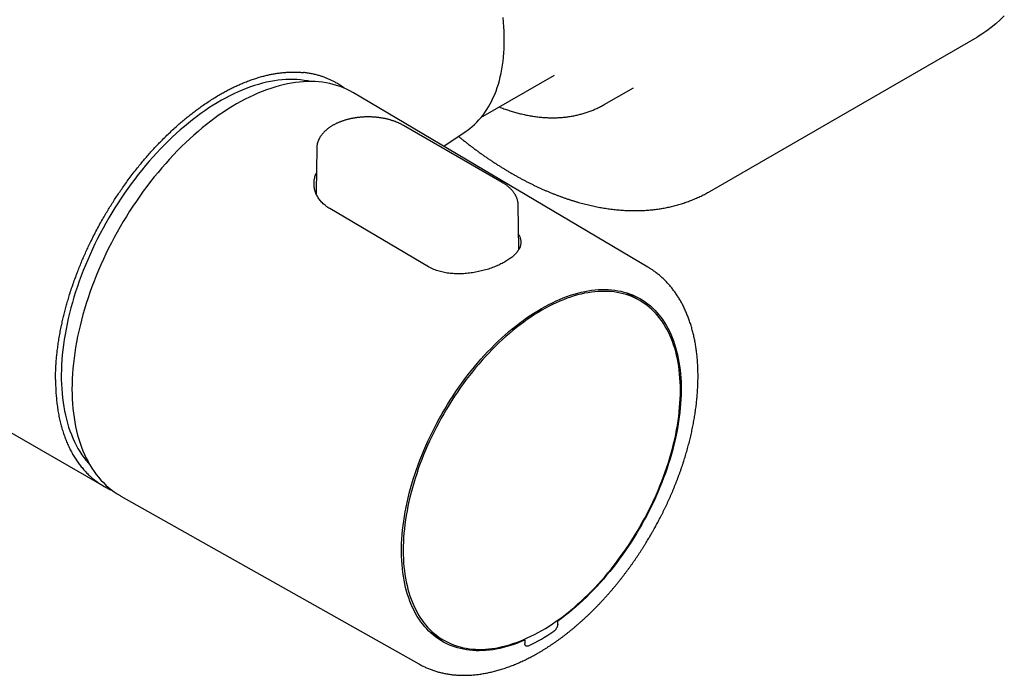
# Model space of a CAD drawing. Units: millimetres. Extents: x 8 to 791, y 12 to 363.
# Drawn here: x 699 to 784, y 48 to 105 of the extents above; entities that cross this region are included whole.
import ezdxf

# ---------------------------------------------------------------- set-up
doc = ezdxf.new("R2010")
doc.units = ezdxf.units.MM

msp = doc.modelspace()

# ---------------------------------------------------------------- linework, layer by layer
at = {"color": 7, "linetype": 'Continuous', "lineweight": 30}
for p, q in [((563.739, 146.983), (706.574, 64.525)), ((758.667, 89.846), (781.648, 103.113)), ((739.004, 96.19), (745.313, 99.832)), ((753.358, 83.341), (728.048, 98.315)), ((749.597, 97.311), (752.107, 98.76)), ((740.829, 90.617), (732.343, 95.515)), ((735.801, 93.728), (737.723, 95.026)), ((724.882, 93.547), (724.843, 89.817)), ((734.499, 83.38), (726.013, 88.366)), ((742.246, 84.912), (742.206, 88.648)), ((742.244, 84.838), (742.245, 84.912)), ((751.55, 81.111), (751.488, 81.146)), ((752.655, 80.473), (751.55, 81.111)), ((751.78, 80.978), (751.813, 81.037)), ((708.051, 63.674), (733.675, 49.244)), ((745.607, 52.934), (745.55, 52.967)), ((745.6, 52.65), (745.607, 52.934)), ((734.701, 51.925), (735.807, 51.287)), ((734.93, 51.793), (734.896, 51.735)), ((742.694, 51.351), (742.778, 51.301)), ((742.778, 51.301), (742.771, 51.017))]:
    msp.add_line(p, q, dxfattribs=at)
at = {"color": 7, "linetype": 'Continuous', "lineweight": 30, "flags": 128}
for points in [[(737.723, 95.026), (737.821, 95.093), (738.035, 95.252), (738.243, 95.42), (738.444, 95.599), (738.638, 95.787), (738.826, 95.986), (739.007, 96.193), (739.18, 96.411), (739.346, 96.637), (739.505, 96.873), (739.656, 97.118), (739.8, 97.371), (739.936, 97.634), (740.064, 97.905), (740.185, 98.184), (740.297, 98.471), (740.402, 98.766), (740.498, 99.069), (740.586, 99.379), (740.666, 99.697), (740.738, 100.021), (740.802, 100.353), (740.857, 100.691), (740.903, 101.035), (740.941, 101.386), (740.971, 101.743), (740.992, 102.105), (741.005, 102.472), (741.009, 102.845), (741.005, 103.223), (740.992, 103.605), (740.971, 103.992), (740.941, 104.383), (740.903, 104.778)], [(783.991, 104.928), (783.631, 104.579), (783.259, 104.249), (782.874, 103.937), (782.477, 103.643), (782.069, 103.369), (781.649, 103.114), (781.648, 103.113)], [(724.343, 99.288), (724.106, 99.336), (723.805, 99.386), (723.5, 99.423), (723.19, 99.449), (722.875, 99.463), (722.556, 99.464), (722.233, 99.454), (721.906, 99.431), (721.575, 99.396), (721.241, 99.35), (720.904, 99.291), (720.564, 99.22), (720.221, 99.138), (719.875, 99.043), (719.527, 98.937), (719.178, 98.819), (718.826, 98.69), (718.473, 98.549), (718.118, 98.396), (717.763, 98.232), (717.407, 98.057), (717.05, 97.871), (716.693, 97.674), (716.335, 97.466), (715.978, 97.247), (715.622, 97.018), (715.266, 96.778), (714.91, 96.528), (714.556, 96.268), (714.204, 95.998), (713.853, 95.718), (713.504, 95.429), (713.157, 95.131), (712.812, 94.823), (712.47, 94.507), (712.13, 94.182), (711.794, 93.848), (711.461, 93.507), (711.132, 93.157), (710.806, 92.799), (710.484, 92.434), (710.167, 92.062), (709.853, 91.683), (709.545, 91.297), (709.241, 90.904), (708.942, 90.506), (708.649, 90.101), (708.36, 89.691), (708.078, 89.275), (707.801, 88.854), (707.531, 88.429), (707.266, 87.999), (707.008, 87.565), (706.757, 87.126), (706.512, 86.685), (706.274, 86.239), (706.043, 85.791), (705.819, 85.34), (705.603, 84.887), (705.394, 84.432), (705.193, 83.975), (705, 83.516), (704.815, 83.056), (704.637, 82.596), (704.468, 82.135), (704.308, 81.674), (704.155, 81.213), (704.011, 80.752), (703.876, 80.292), (703.749, 79.833), (703.632, 79.376), (703.523, 78.92), (703.423, 78.466), (703.332, 78.014), (703.25, 77.566), (703.177, 77.12), (703.114, 76.677), (703.059, 76.238), (703.014, 75.803), (702.978, 75.371), (702.952, 74.945), (702.935, 74.523), (702.927, 74.106), (702.928, 73.694), (702.939, 73.288), (702.96, 72.888), (702.989, 72.494), (703.028, 72.106), (703.076, 71.725), (703.134, 71.351), (703.2, 70.984), (703.276, 70.625), (703.361, 70.273), (703.455, 69.929), (703.558, 69.594), (703.67, 69.266), (703.791, 68.948), (703.92, 68.638), (704.058, 68.337), (704.205, 68.046), (704.36, 67.764), (704.524, 67.492), (704.696, 67.229), (704.876, 66.977), (705.064, 66.734), (705.26, 66.502), (705.355, 66.396)], [(728.048, 98.315), (727.988, 98.35), (727.723, 98.496), (727.451, 98.629), (727.172, 98.75), (726.888, 98.859), (726.597, 98.956), (726.3, 99.041), (725.998, 99.113), (725.69, 99.173), (725.377, 99.22), (725.059, 99.255), (724.736, 99.277), (724.408, 99.287), (724.076, 99.285), (723.74, 99.269), (723.4, 99.242), (723.056, 99.202), (722.709, 99.149), (722.358, 99.084), (722.004, 99.007), (721.648, 98.917), (721.289, 98.815), (720.928, 98.701), (720.565, 98.575), (720.2, 98.437), (719.834, 98.287), (719.466, 98.125), (719.097, 97.951), (718.728, 97.766), (718.358, 97.569), (717.988, 97.361), (717.618, 97.141), (717.248, 96.911), (716.878, 96.67), (716.51, 96.418), (716.142, 96.155), (715.775, 95.882), (715.411, 95.599), (715.047, 95.306), (714.686, 95.004), (714.328, 94.691), (713.971, 94.369), (713.618, 94.039), (713.267, 93.699), (712.92, 93.35), (712.576, 92.993), (712.236, 92.628), (711.899, 92.255), (711.567, 91.874), (711.24, 91.486), (710.917, 91.091), (710.599, 90.688), (710.285, 90.28), (709.978, 89.864), (709.675, 89.443), (709.379, 89.016), (709.088, 88.583), (708.803, 88.146), (708.525, 87.703), (708.253, 87.256), (707.988, 86.805), (707.729, 86.349), (707.478, 85.89), (707.234, 85.428), (706.997, 84.963), (706.768, 84.494), (706.547, 84.024), (706.333, 83.552), (706.127, 83.077), (705.93, 82.602), (705.74, 82.125), (705.559, 81.648), (705.387, 81.17), (705.223, 80.692), (705.068, 80.214), (704.922, 79.737), (704.785, 79.26), (704.657, 78.785), (704.538, 78.312), (704.428, 77.84), (704.328, 77.371), (704.236, 76.904), (704.155, 76.44), (704.082, 75.979), (704.02, 75.521), (703.967, 75.067), (703.923, 74.618), (703.889, 74.172), (703.865, 73.732), (703.85, 73.296), (703.846, 72.866), (703.85, 72.441), (703.865, 72.022), (703.889, 71.61), (703.923, 71.203), (703.967, 70.804), (704.02, 70.412), (704.082, 70.026), (704.155, 69.649), (704.236, 69.279), (704.328, 68.917), (704.428, 68.564), (704.538, 68.219), (704.657, 67.883), (704.785, 67.556), (704.922, 67.238), (705.068, 66.929), (705.223, 66.63), (705.387, 66.342), (705.559, 66.063), (705.74, 65.794), (705.93, 65.536), (706.127, 65.288), (706.333, 65.052), (706.547, 64.826), (706.768, 64.611), (706.997, 64.408), (707.234, 64.216), (707.478, 64.035), (707.729, 63.866), (707.988, 63.709), (708.051, 63.674)], [(742.778, 51.301), (742.465, 51.168), (742.153, 51.045), (741.842, 50.932), (741.533, 50.83), (741.226, 50.738), (740.92, 50.656), (740.618, 50.585), (740.317, 50.525), (740.019, 50.475), (739.724, 50.436), (739.432, 50.408), (739.144, 50.39), (738.859, 50.383), (738.577, 50.387), (738.3, 50.401), (738.027, 50.427), (737.757, 50.463), (737.493, 50.509), (737.233, 50.566), (736.977, 50.634), (736.727, 50.713), (736.482, 50.802), (736.242, 50.901), (736.008, 51.011), (735.779, 51.131), (735.556, 51.261), (735.34, 51.401), (735.129, 51.552), (734.924, 51.712), (734.726, 51.882), (734.535, 52.062), (734.35, 52.251), (734.172, 52.45), (734.001, 52.658), (733.837, 52.875), (733.68, 53.101), (733.53, 53.336), (733.388, 53.58), (733.253, 53.833), (733.126, 54.093), (733.007, 54.362), (732.895, 54.639), (732.791, 54.923), (732.694, 55.215), (732.606, 55.515), (732.526, 55.822), (732.454, 56.135), (732.39, 56.456), (732.334, 56.783), (732.286, 57.116), (732.247, 57.455), (732.216, 57.801), (732.193, 58.151), (732.178, 58.508), (732.172, 58.869), (732.174, 59.235), (732.184, 59.606), (732.203, 59.981), (732.23, 60.36), (732.265, 60.743), (732.308, 61.13), (732.36, 61.519), (732.42, 61.912), (732.488, 62.308), (732.564, 62.706), (732.648, 63.106), (732.74, 63.509), (732.84, 63.913), (732.948, 64.318), (733.064, 64.724), (733.187, 65.132), (733.318, 65.539), (733.456, 65.947), (733.602, 66.355), (733.755, 66.763), (733.916, 67.17), (734.083, 67.576), (734.258, 67.981), (734.439, 68.385), (734.627, 68.787), (734.822, 69.187), (735.023, 69.584), (735.23, 69.979), (735.444, 70.372), (735.664, 70.761), (735.889, 71.147), (736.121, 71.529), (736.358, 71.907), (736.6, 72.281), (736.848, 72.651), (737.101, 73.016), (737.358, 73.376), (737.621, 73.731), (737.887, 74.081), (738.159, 74.425), (738.434, 74.763), (738.713, 75.095), (738.997, 75.42), (739.283, 75.739), (739.574, 76.051), (739.867, 76.356), (740.163, 76.654), (740.462, 76.945), (740.764, 77.228), (741.068, 77.503), (741.374, 77.77), (741.683, 78.029), (741.993, 78.279), (742.304, 78.521), (742.617, 78.754), (742.931, 78.978), (743.245, 79.193), (743.561, 79.399), (743.877, 79.596), (744.193, 79.783), (744.509, 79.961), (744.824, 80.129), (745.14, 80.287), (745.454, 80.435), (745.768, 80.573), (746.081, 80.701), (746.392, 80.819), (746.702, 80.926), (747.011, 81.023), (747.317, 81.11), (747.621, 81.186), (747.923, 81.252), (748.222, 81.306), (748.518, 81.351), (748.811, 81.384), (749.102, 81.407), (749.388, 81.419), (749.672, 81.421), (749.951, 81.411), (750.226, 81.391), (750.498, 81.361), (750.765, 81.319), (751.027, 81.267), (751.285, 81.204), (751.537, 81.131), (751.785, 81.047), (752.027, 80.953), (752.264, 80.848), (752.496, 80.733), (752.721, 80.608), (752.941, 80.472), (753.155, 80.327), (753.362, 80.171), (753.563, 80.006), (753.758, 79.831), (753.946, 79.646), (754.128, 79.452), (754.302, 79.249), (754.47, 79.036), (754.63, 78.814), (754.783, 78.583), (754.929, 78.343), (755.067, 78.095), (755.198, 77.839), (755.322, 77.574), (755.437, 77.301), (755.545, 77.02), (755.645, 76.731), (755.737, 76.435), (755.821, 76.132), (755.897, 75.822), (755.965, 75.505), (756.025, 75.181), (756.077, 74.851), (756.12, 74.514), (756.155, 74.172), (756.182, 73.824), (756.201, 73.47), (756.211, 73.111), (756.213, 72.747), (756.207, 72.379), (756.192, 72.006), (756.169, 71.629), (756.138, 71.248), (756.099, 70.863), (756.051, 70.474), (755.995, 70.083), (755.931, 69.689), (755.859, 69.292), (755.779, 68.892), (755.691, 68.491), (755.594, 68.088), (755.49, 67.683), (755.379, 67.277), (755.259, 66.87), (755.132, 66.463), (754.997, 66.055), (754.855, 65.647), (754.705, 65.239), (754.548, 64.832), (754.384, 64.425), (754.213, 64.019), (754.035, 63.615), (753.85, 63.212), (753.659, 62.811), (753.461, 62.413), (753.256, 62.016), (753.045, 61.623), (752.829, 61.232), (752.606, 60.844), (752.377, 60.46), (752.143, 60.08), (751.903, 59.704), (751.658, 59.332), (751.408, 58.965), (751.152, 58.602), (750.892, 58.245), (750.628, 57.892), (750.358, 57.546), (750.085, 57.205), (749.808, 56.87), (749.526, 56.541), (749.241, 56.219), (748.953, 55.904), (748.661, 55.595), (748.366, 55.294), (748.068, 54.999), (747.768, 54.713), (747.465, 54.434), (747.159, 54.163), (746.852, 53.9), (746.543, 53.646), (746.232, 53.4), (745.92, 53.162), (745.607, 52.934)], [(739.671, 75.959), (739.385, 75.652), (739.101, 75.337), (738.822, 75.016), (738.546, 74.689), (738.274, 74.356), (738.005, 74.017), (737.742, 73.673), (737.482, 73.323), (737.228, 72.968), (736.978, 72.608), (736.733, 72.244), (736.493, 71.875), (736.258, 71.502), (736.029, 71.126), (735.806, 70.745), (735.588, 70.362), (735.376, 69.975), (735.171, 69.585), (734.971, 69.193), (734.778, 68.799), (734.592, 68.403), (734.412, 68.005), (734.238, 67.605), (734.072, 67.204), (733.912, 66.803), (733.76, 66.4), (733.615, 65.998), (733.477, 65.595), (733.346, 65.193), (733.223, 64.791), (733.108, 64.389), (733, 63.989), (732.899, 63.59), (732.807, 63.193), (732.722, 62.797), (732.645, 62.404), (732.576, 62.013), (732.516, 61.624), (732.463, 61.239), (732.418, 60.857), (732.381, 60.478), (732.353, 60.103), (732.332, 59.731), (732.32, 59.364), (732.316, 59.002), (732.32, 58.644), (732.332, 58.291), (732.353, 57.944), (732.381, 57.601), (732.418, 57.265), (732.463, 56.934), (732.516, 56.61), (732.576, 56.292), (732.645, 55.98), (732.722, 55.675), (732.807, 55.377), (732.899, 55.087), (733, 54.804), (733.108, 54.528), (733.223, 54.26), (733.346, 54), (733.477, 53.749), (733.615, 53.505), (733.76, 53.27), (733.912, 53.044), (734.072, 52.826), (734.238, 52.618), (734.412, 52.418), (734.592, 52.228), (734.778, 52.047), (734.971, 51.876), (735.171, 51.714), (735.376, 51.562), (735.588, 51.42), (735.806, 51.288), (736.029, 51.165), (736.258, 51.053), (736.493, 50.951), (736.733, 50.859), (736.978, 50.777), (737.228, 50.706), (737.482, 50.645), (737.742, 50.595), (738.005, 50.555), (738.274, 50.526), (738.546, 50.507), (738.822, 50.498), (739.101, 50.5), (739.385, 50.513), (739.671, 50.536), (739.961, 50.57), (740.254, 50.615), (740.549, 50.669), (740.847, 50.734), (741.147, 50.81), (741.449, 50.896), (741.754, 50.992), (742.06, 51.098), (742.367, 51.215), (742.676, 51.341), (742.985, 51.478), (743.296, 51.624), (743.607, 51.78), (743.919, 51.946), (744.231, 52.121), (744.543, 52.306), (744.854, 52.5), (745.166, 52.703), (745.476, 52.916), (745.786, 53.137), (746.095, 53.367), (746.402, 53.605), (746.708, 53.852), (747.012, 54.107), (747.315, 54.37), (747.615, 54.641), (747.913, 54.92), (748.208, 55.207), (748.501, 55.5), (748.79, 55.801), (749.077, 56.108), (749.36, 56.423), (749.64, 56.744), (749.916, 57.071), (750.188, 57.404), (750.456, 57.743), (750.72, 58.087), (750.979, 58.437), (751.234, 58.792), (751.484, 59.152), (751.729, 59.516), (751.969, 59.885), (752.203, 60.258), (752.432, 60.634), (752.656, 61.015), (752.874, 61.398), (753.085, 61.785), (753.291, 62.175), (753.49, 62.567), (753.683, 62.961), (753.87, 63.357), (754.05, 63.756), (754.223, 64.155), (754.39, 64.556), (754.549, 64.957), (754.702, 65.36), (754.847, 65.762), (754.985, 66.165), (755.116, 66.567), (755.239, 66.969), (755.354, 67.371), (755.462, 67.771), (755.562, 68.17), (755.655, 68.567), (755.74, 68.963), (755.816, 69.356), (755.885, 69.747), (755.946, 70.136), (755.999, 70.521), (756.044, 70.904), (756.08, 71.282), (756.109, 71.658), (756.129, 72.029), (756.142, 72.396), (756.146, 72.758), (756.142, 73.116), (756.129, 73.469), (756.109, 73.817), (756.08, 74.159), (756.044, 74.495), (755.999, 74.826), (755.946, 75.15), (755.885, 75.469), (755.816, 75.78), (755.74, 76.085), (755.655, 76.383), (755.562, 76.673), (755.462, 76.957), (755.354, 77.232), (755.239, 77.5), (755.116, 77.76), (754.985, 78.012), (754.847, 78.255), (754.702, 78.49), (754.549, 78.716), (754.39, 78.934), (754.223, 79.142), (754.05, 79.342), (753.87, 79.532), (753.683, 79.713), (753.49, 79.884), (753.291, 80.046), (753.085, 80.198), (752.874, 80.34), (752.656, 80.473), (752.432, 80.595), (752.203, 80.707), (751.969, 80.809), (751.729, 80.901), (751.484, 80.983), (751.234, 81.054), (750.979, 81.115), (750.72, 81.165), (750.456, 81.205), (750.188, 81.235), (749.916, 81.253), (749.64, 81.262), (749.36, 81.26), (749.077, 81.247), (748.79, 81.224), (748.501, 81.19), (748.208, 81.146), (747.913, 81.091), (747.615, 81.026), (747.315, 80.95), (747.012, 80.864), (746.708, 80.768), (746.402, 80.662), (746.095, 80.545), (745.786, 80.419), (745.476, 80.282), (745.166, 80.136), (744.854, 79.98), (744.543, 79.814), (744.231, 79.639), (743.919, 79.454), (743.607, 79.26), (743.296, 79.057), (742.985, 78.844), (742.676, 78.623), (742.367, 78.393), (742.06, 78.155), (741.754, 77.908), (741.449, 77.653), (741.147, 77.39), (740.847, 77.119), (740.549, 76.84), (740.254, 76.554), (739.961, 76.26), (739.671, 75.959)], [(734.64, 51.961), (734.7, 51.926), (734.701, 51.925)]]:
    msp.add_lwpolyline(points, dxfattribs=at)
at = {"color": 7, "linetype": 'Continuous', "lineweight": 30}
msp.add_arc((735.852, 65.852), 16.698, 295.66939, 304.32523, dxfattribs=at)
for points, knots in [([(702.431, 73.682), (702.432, 73.816), (702.434, 74.084), (702.447, 74.492), (702.468, 74.905), (702.498, 75.321), (702.536, 75.741), (702.586, 76.191), (702.648, 76.669), (702.726, 77.178), (702.815, 77.69), (702.91, 78.18), (703.01, 78.646), (703.113, 79.088), (703.223, 79.532), (703.342, 79.977), (703.468, 80.423), (703.611, 80.896), (703.771, 81.397), (703.95, 81.925), (704.14, 82.453), (704.33, 82.954), (704.518, 83.427), (704.703, 83.873), (704.895, 84.318), (705.094, 84.761), (705.301, 85.202), (705.526, 85.668), (705.773, 86.157), (706.041, 86.668), (706.319, 87.175), (706.59, 87.652), (706.854, 88.1), (707.109, 88.519), (707.37, 88.934), (707.636, 89.345), (707.908, 89.751), (708.201, 90.176), (708.517, 90.619), (708.856, 91.079), (709.202, 91.53), (709.537, 91.952), (709.858, 92.343), (710.165, 92.707), (710.477, 93.064), (710.791, 93.414), (711.11, 93.757), (711.451, 94.113), (711.814, 94.48), (712.202, 94.856), (712.592, 95.221), (712.966, 95.557), (713.323, 95.865), (713.662, 96.148), (714.002, 96.422), (714.344, 96.688), (714.688, 96.944), (715.053, 97.206), (715.439, 97.472), (715.847, 97.738), (716.256, 97.992), (716.644, 98.22), (717.012, 98.424), (717.358, 98.607), (717.705, 98.779), (718.05, 98.942), (718.395, 99.094), (718.759, 99.244), (719.142, 99.39), (719.543, 99.529), (719.941, 99.654), (720.317, 99.758), (720.67, 99.844), (721.001, 99.914), (721.329, 99.973), (721.655, 100.022), (721.977, 100.059), (722.315, 100.087), (722.668, 100.104), (723.034, 100.105), (723.396, 100.093), (723.632, 100.072), (723.75, 100.061)], [0, 0, 0, 0, 0.011667, 0.023333, 0.035, 0.046667, 0.058334, 0.07, 0.08375, 0.0975, 0.11125, 0.125, 0.136667, 0.148333, 0.16, 0.171667, 0.183334, 0.195, 0.20875, 0.2225, 0.23625, 0.25, 0.261667, 0.273333, 0.285, 0.296667, 0.308334, 0.32, 0.33375, 0.3475, 0.36125, 0.375, 0.386667, 0.398333, 0.41, 0.421667, 0.433334, 0.445, 0.45875, 0.4725, 0.48625, 0.5, 0.511667, 0.523333, 0.535, 0.546667, 0.558334, 0.57, 0.58375, 0.5975, 0.61125, 0.625, 0.636667, 0.648333, 0.66, 0.671667, 0.683334, 0.695, 0.70875, 0.7225, 0.73625, 0.75, 0.761667, 0.773333, 0.785, 0.796667, 0.808334, 0.82, 0.83375, 0.8475, 0.86125, 0.875, 0.886667, 0.898333, 0.91, 0.921667, 0.933334, 0.945, 0.95875, 0.9725, 0.98625, 1, 1, 1, 1]), ([(727.26, 98.712), (727.242, 98.726), (727.166, 98.784), (727.028, 98.881), (726.846, 99.003), (726.642, 99.129), (726.414, 99.259), (726.163, 99.388), (725.906, 99.507), (725.645, 99.615), (725.377, 99.712), (725.089, 99.804), (724.778, 99.888), (724.442, 99.961), (724.1, 100.021), (723.867, 100.048), (723.75, 100.061)], [0, 0, 0, 0, 0.017998, 0.076244, 0.134588, 0.193052, 0.268622, 0.344008, 0.419256, 0.494411, 0.569517, 0.64462, 0.733192, 0.821896, 0.910808, 1, 1, 1, 1]), ([(740.582, 97.101), (740.61, 97.09), (740.707, 97.052), (740.872, 96.991), (741.076, 96.917), (741.281, 96.847), (741.485, 96.781), (741.689, 96.717), (741.893, 96.657), (742.096, 96.601), (742.298, 96.548), (742.501, 96.498), (742.702, 96.452), (742.903, 96.41), (743.104, 96.37), (743.304, 96.335), (743.503, 96.303), (743.702, 96.274), (743.899, 96.249), (744.096, 96.228), (744.292, 96.21), (744.487, 96.195), (744.681, 96.184), (744.875, 96.177), (745.067, 96.173), (745.258, 96.173), (745.448, 96.177), (745.637, 96.184), (745.824, 96.194), (746.011, 96.208), (746.196, 96.226), (746.38, 96.247), (746.563, 96.271), (746.744, 96.3), (746.924, 96.331), (747.103, 96.366), (747.28, 96.405), (747.455, 96.447), (747.629, 96.493), (747.802, 96.542), (747.973, 96.595), (748.143, 96.651), (748.31, 96.71), (748.477, 96.773), (748.641, 96.839), (748.804, 96.909), (748.966, 96.982), (749.125, 97.059), (749.283, 97.138), (749.439, 97.222), (749.543, 97.28), (749.595, 97.31), (749.596, 97.311)], [0, 0, 0, 0, 0.008741, 0.029854, 0.050962, 0.072064, 0.093157, 0.114242, 0.135316, 0.156378, 0.177427, 0.198461, 0.219479, 0.24048, 0.261462, 0.282423, 0.303363, 0.32428, 0.345172, 0.366039, 0.386879, 0.40769, 0.428473, 0.449226, 0.469948, 0.490639, 0.511299, 0.531926, 0.552521, 0.573083, 0.593614, 0.614113, 0.634581, 0.655019, 0.675427, 0.695808, 0.716161, 0.73649, 0.756795, 0.777079, 0.797343, 0.817591, 0.837824, 0.858045, 0.878257, 0.898462, 0.918665, 0.938866, 0.959071, 0.979282, 0.999501, 1, 1, 1, 1]), ([(729.301, 96.249), (729.257, 96.248), (729.194, 96.248), (729.101, 96.246), (729.022, 96.243), (728.928, 96.239), (728.829, 96.234), (728.726, 96.226), (728.619, 96.217), (728.51, 96.206), (728.4, 96.193), (728.289, 96.178), (728.176, 96.161), (728.064, 96.143), (727.951, 96.122), (727.839, 96.099), (727.727, 96.075), (727.616, 96.048), (727.505, 96.019), (727.395, 95.989), (727.286, 95.956), (727.179, 95.922), (727.072, 95.886), (726.967, 95.847), (726.864, 95.807), (726.762, 95.765), (726.662, 95.721), (726.563, 95.676), (726.467, 95.628), (726.373, 95.579), (726.28, 95.528), (726.19, 95.475), (726.103, 95.421), (726.017, 95.364), (725.934, 95.307), (725.854, 95.247), (725.777, 95.186), (725.702, 95.124), (725.63, 95.06), (725.56, 94.994), (725.494, 94.927), (725.431, 94.859), (725.371, 94.79), (725.314, 94.719), (725.261, 94.647), (725.211, 94.574), (725.164, 94.5), (725.12, 94.425), (725.081, 94.349), (725.044, 94.272), (725.012, 94.195), (724.983, 94.117), (724.957, 94.038), (724.935, 93.958), (724.917, 93.878), (724.903, 93.798), (724.892, 93.717), (724.885, 93.636), (724.882, 93.579), (724.883, 93.55), (724.883, 93.547)], [0, 0, 0, 0, 0.019872, 0.027864, 0.04114, 0.05492, 0.069698, 0.085122, 0.101049, 0.117364, 0.133989, 0.150862, 0.16794, 0.185188, 0.20258, 0.220094, 0.237714, 0.255426, 0.27322, 0.291085, 0.309015, 0.327003, 0.345043, 0.363132, 0.381264, 0.399437, 0.417646, 0.43589, 0.454165, 0.472468, 0.490797, 0.509148, 0.527519, 0.545907, 0.564305, 0.582711, 0.60112, 0.619527, 0.637927, 0.656313, 0.67468, 0.693021, 0.711331, 0.729603, 0.747832, 0.766012, 0.784141, 0.802214, 0.820231, 0.838192, 0.8561, 0.873959, 0.891774, 0.909553, 0.927308, 0.945048, 0.962786, 0.980538, 0.998317, 1, 1, 1, 1]), ([(732.343, 95.515), (732.325, 95.526), (732.276, 95.554), (732.194, 95.598), (732.099, 95.647), (732.002, 95.694), (731.902, 95.739), (731.801, 95.782), (731.698, 95.824), (731.593, 95.863), (731.486, 95.901), (731.378, 95.937), (731.268, 95.971), (731.157, 96.003), (731.045, 96.033), (730.931, 96.062), (730.816, 96.088), (730.701, 96.112), (730.584, 96.135), (730.467, 96.155), (730.349, 96.173), (730.23, 96.19), (730.112, 96.204), (729.993, 96.216), (729.876, 96.226), (729.76, 96.234), (729.651, 96.24), (729.556, 96.244), (729.471, 96.247), (729.39, 96.248), (729.332, 96.248), (729.301, 96.249)], [0, 0, 0, 0, 0.0228809, 0.0599099, 0.0969207, 0.1339097, 0.1708738, 0.2078107, 0.2447183, 0.2815951, 0.3184398, 0.3552509, 0.3920274, 0.4287677, 0.46547, 0.502132, 0.5387502, 0.5753201, 0.6118347, 0.6482838, 0.6846518, 0.7209141, 0.7570302, 0.7929285, 0.8284717, 0.8633605, 0.8968004, 0.926998, 0.9485494, 0.9724962, 1, 1, 1, 1]), ([(737.062, 94.58), (737.072, 94.572), (737.162, 94.498), (737.332, 94.361), (737.575, 94.169), (737.818, 93.979), (738.061, 93.792), (738.305, 93.608), (738.55, 93.426), (738.795, 93.247), (739.041, 93.071), (739.287, 92.898), (739.534, 92.727), (739.781, 92.559), (740.029, 92.394), (740.277, 92.232), (740.525, 92.073), (740.774, 91.917), (741.023, 91.764), (741.272, 91.613), (741.521, 91.466), (741.771, 91.322), (742.021, 91.18), (742.27, 91.042), (742.521, 90.907), (742.771, 90.774), (743.021, 90.645), (743.271, 90.519), (743.522, 90.397), (743.772, 90.277), (744.022, 90.16), (744.272, 90.047), (744.523, 89.937), (744.772, 89.83), (745.022, 89.726), (745.272, 89.626), (745.521, 89.529), (745.77, 89.435), (746.019, 89.345), (746.268, 89.258), (746.516, 89.174), (746.764, 89.093), (747.012, 89.016), (747.259, 88.942), (747.505, 88.872), (747.751, 88.805), (747.997, 88.742), (748.242, 88.682), (748.486, 88.625), (748.73, 88.572), (748.973, 88.522), (749.216, 88.476), (749.458, 88.433), (749.699, 88.394), (749.939, 88.358), (750.179, 88.325), (750.417, 88.297), (750.655, 88.271), (750.892, 88.25), (751.128, 88.231), (751.363, 88.217), (751.597, 88.205), (751.83, 88.198), (752.062, 88.193), (752.292, 88.193), (752.522, 88.196), (752.751, 88.202), (752.978, 88.212), (753.204, 88.225), (753.429, 88.242), (753.653, 88.263), (753.875, 88.287), (754.096, 88.314), (754.316, 88.345), (754.535, 88.38), (754.752, 88.418), (754.967, 88.459), (755.181, 88.504), (755.394, 88.553), (755.605, 88.604), (755.815, 88.66), (756.023, 88.719), (756.229, 88.781), (756.434, 88.847), (756.638, 88.916), (756.84, 88.988), (757.04, 89.064), (757.238, 89.144), (757.435, 89.227), (757.63, 89.313), (757.823, 89.403), (758.015, 89.496), (758.205, 89.592), (758.393, 89.692), (758.547, 89.777), (758.638, 89.83), (758.667, 89.847)], [0, 0, 0, 0, 0.001286, 0.012126, 0.02297, 0.033818, 0.04467, 0.055525, 0.066384, 0.077246, 0.088111, 0.09898, 0.109851, 0.120726, 0.131603, 0.142483, 0.153365, 0.16425, 0.175138, 0.186028, 0.19692, 0.207814, 0.218709, 0.229607, 0.240506, 0.251407, 0.262309, 0.273213, 0.284117, 0.295022, 0.305928, 0.316834, 0.327741, 0.338647, 0.349554, 0.36046, 0.371365, 0.38227, 0.393173, 0.404075, 0.414976, 0.425875, 0.436771, 0.447665, 0.458556, 0.469444, 0.480329, 0.49121, 0.502086, 0.512959, 0.523826, 0.534689, 0.545546, 0.556397, 0.567243, 0.578081, 0.588914, 0.599739, 0.610556, 0.621366, 0.632169, 0.642963, 0.653748, 0.664525, 0.675294, 0.686053, 0.696804, 0.707545, 0.718277, 0.729, 0.739713, 0.750418, 0.761114, 0.7718, 0.782478, 0.793148, 0.803809, 0.814463, 0.825109, 0.835748, 0.846381, 0.857007, 0.867628, 0.878244, 0.888855, 0.899463, 0.910069, 0.920671, 0.931273, 0.941873, 0.952474, 0.963076, 0.97368, 0.984286, 0.994896, 1, 1, 1, 1]), ([(726.013, 88.366), (725.955, 88.402), (725.837, 88.475), (725.673, 88.593), (725.518, 88.719), (725.373, 88.855), (725.239, 88.998), (725.12, 89.147), (725.014, 89.299), (724.922, 89.455), (724.843, 89.617), (724.776, 89.784), (724.723, 89.955), (724.684, 90.128), (724.66, 90.302), (724.65, 90.477), (724.653, 90.653), (724.672, 90.829), (724.706, 91.007), (724.755, 91.18), (724.806, 91.325), (724.846, 91.409), (724.86, 91.438)], [0, 0, 0, 0, 0.05012, 0.10028, 0.1504, 0.202003, 0.253648, 0.305251, 0.355361, 0.40551, 0.455621, 0.507137, 0.558694, 0.61021, 0.661226, 0.712279, 0.763294, 0.815757, 0.868262, 0.920725, 0.972266, 1, 1, 1, 1]), ([(742.205, 88.648), (742.205, 88.66), (742.205, 88.7), (742.201, 88.767), (742.193, 88.849), (742.181, 88.931), (742.164, 89.013), (742.144, 89.095), (742.12, 89.176), (742.091, 89.258), (742.059, 89.339), (742.022, 89.42), (741.982, 89.501), (741.937, 89.581), (741.888, 89.66), (741.835, 89.739), (741.777, 89.816), (741.716, 89.893), (741.65, 89.969), (741.581, 90.043), (741.507, 90.116), (741.432, 90.185), (741.357, 90.251), (741.281, 90.312), (741.203, 90.372), (741.122, 90.431), (741.038, 90.488), (740.952, 90.543), (740.882, 90.586), (740.84, 90.61), (740.828, 90.617)], [0, 0, 0, 0, 0.015896, 0.051303, 0.086851, 0.12257, 0.158491, 0.194643, 0.231053, 0.267744, 0.304736, 0.342045, 0.37968, 0.417646, 0.455944, 0.494567, 0.533503, 0.572736, 0.612246, 0.65201, 0.692003, 0.732198, 0.768366, 0.804591, 0.840857, 0.877152, 0.913466, 0.94979, 0.986114, 1, 1, 1, 1]), ([(724.843, 89.817), (724.843, 89.799), (724.842, 89.739), (724.845, 89.668), (724.85, 89.615), (724.851, 89.604)], [0, 0, 0, 0, 0.24314, 0.854975, 1, 1, 1, 1]), ([(742.233, 86.149), (742.235, 86.144), (742.266, 86.099), (742.31, 86.012), (742.365, 85.887), (742.403, 85.762), (742.428, 85.638), (742.439, 85.514), (742.435, 85.389), (742.417, 85.262), (742.384, 85.135), (742.336, 85.009), (742.275, 84.884), (742.199, 84.761), (742.109, 84.637), (742.004, 84.514), (741.884, 84.39), (741.752, 84.27), (741.609, 84.154), (741.458, 84.042), (741.293, 83.931), (741.115, 83.822), (740.925, 83.715), (740.729, 83.614), (740.526, 83.517), (740.318, 83.427), (740.102, 83.34), (739.876, 83.256), (739.642, 83.178), (739.404, 83.105), (739.163, 83.039), (738.919, 82.98), (738.671, 82.926), (738.417, 82.88), (738.159, 82.84), (737.9, 82.808), (737.642, 82.785), (737.384, 82.77), (737.126, 82.764), (736.866, 82.767), (736.607, 82.78), (736.354, 82.802), (736.108, 82.834), (735.869, 82.876), (735.633, 82.928), (735.402, 82.991), (735.176, 83.064), (734.99, 83.136), (734.84, 83.202), (734.723, 83.258), (734.609, 83.317), (734.535, 83.359), (734.499, 83.38)], [0, 0, 0, 0, 0.0022363, 0.0232665, 0.0443132, 0.0653437, 0.0861415, 0.1069549, 0.1277528, 0.1491387, 0.1705415, 0.1919273, 0.2129818, 0.2340528, 0.255107, 0.2767927, 0.2984968, 0.3201821, 0.3408909, 0.3616161, 0.3823247, 0.4036582, 0.4250099, 0.4463434, 0.4666795, 0.4870313, 0.5073676, 0.5282859, 0.5492211, 0.5701397, 0.5906432, 0.6111621, 0.6316658, 0.6527392, 0.6738289, 0.6949025, 0.7158576, 0.7368286, 0.7577836, 0.7793439, 0.8009216, 0.8224816, 0.8434694, 0.8644737, 0.8854612, 0.9070875, 0.9287324, 0.9503584, 0.9627401, 0.9751219, 0.9875609, 1, 1, 1, 1]), ([(753.659, 60.437), (753.707, 60.521), (753.774, 60.637), (753.871, 60.81), (753.953, 60.956), (754.049, 61.131), (754.149, 61.316), (754.253, 61.51), (754.359, 61.711), (754.465, 61.919), (754.573, 62.13), (754.68, 62.346), (754.787, 62.565), (754.894, 62.787), (754.999, 63.011), (755.104, 63.238), (755.207, 63.466), (755.309, 63.696), (755.409, 63.928), (755.508, 64.161), (755.605, 64.395), (755.701, 64.631), (755.794, 64.867), (755.886, 65.104), (755.975, 65.342), (756.063, 65.581), (756.149, 65.82), (756.233, 66.06), (756.314, 66.3), (756.394, 66.541), (756.471, 66.782), (756.546, 67.023), (756.619, 67.264), (756.689, 67.506), (756.757, 67.747), (756.823, 67.989), (756.887, 68.23), (756.948, 68.471), (757.007, 68.712), (757.063, 68.953), (757.117, 69.194), (757.168, 69.434), (757.217, 69.674), (757.264, 69.913), (757.308, 70.152), (757.35, 70.391), (757.389, 70.628), (757.425, 70.865), (757.459, 71.102), (757.49, 71.338), (757.519, 71.573), (757.545, 71.807), (757.569, 72.04), (757.59, 72.272), (757.608, 72.504), (757.624, 72.734), (757.637, 72.963), (757.647, 73.192), (757.655, 73.419), (757.66, 73.644), (757.663, 73.869), (757.662, 74.092), (757.659, 74.314), (757.654, 74.535), (757.645, 74.754), (757.634, 74.972), (757.621, 75.188), (757.604, 75.403), (757.585, 75.616), (757.563, 75.828), (757.539, 76.038), (757.511, 76.246), (757.481, 76.452), (757.449, 76.657), (757.413, 76.86), (757.375, 77.061), (757.334, 77.26), (757.29, 77.457), (757.244, 77.651), (757.195, 77.844), (757.143, 78.035), (757.089, 78.224), (757.032, 78.41), (756.972, 78.595), (756.91, 78.777), (756.845, 78.956), (756.777, 79.134), (756.707, 79.308), (756.634, 79.481), (756.558, 79.651), (756.48, 79.818), (756.4, 79.983), (756.316, 80.146), (756.231, 80.306), (756.142, 80.463), (756.051, 80.617), (755.958, 80.769), (755.862, 80.918), (755.764, 81.064), (755.664, 81.208), (755.561, 81.348), (755.455, 81.486), (755.347, 81.621), (755.237, 81.752), (755.125, 81.881), (755.01, 82.007), (754.893, 82.13), (754.774, 82.25), (754.652, 82.367), (754.529, 82.481), (754.403, 82.592), (754.275, 82.699), (754.144, 82.804), (754.012, 82.905), (753.877, 83.004), (753.741, 83.099), (753.602, 83.191), (753.475, 83.271), (753.393, 83.32), (753.358, 83.34)], [0, 0, 0, 0, 0.00949, 0.013255, 0.019517, 0.026011, 0.032974, 0.040241, 0.047745, 0.055434, 0.063271, 0.071227, 0.079282, 0.087419, 0.095625, 0.103891, 0.112209, 0.120571, 0.128973, 0.13741, 0.145877, 0.154373, 0.162893, 0.171436, 0.179999, 0.188581, 0.197181, 0.205796, 0.214426, 0.223069, 0.231725, 0.240393, 0.249071, 0.25776, 0.266458, 0.275165, 0.283881, 0.292605, 0.301336, 0.310075, 0.318821, 0.327573, 0.336332, 0.345096, 0.353866, 0.362642, 0.371423, 0.380209, 0.389, 0.397795, 0.406595, 0.4154, 0.424208, 0.43302, 0.441836, 0.450656, 0.459479, 0.468306, 0.477135, 0.485968, 0.494803, 0.503641, 0.512481, 0.521324, 0.530168, 0.539014, 0.547862, 0.556711, 0.565561, 0.574412, 0.583263, 0.592114, 0.600965, 0.609816, 0.618665, 0.627514, 0.636361, 0.645205, 0.654048, 0.662887, 0.671723, 0.680556, 0.689384, 0.698208, 0.707026, 0.715839, 0.724646, 0.733446, 0.742239, 0.751025, 0.759803, 0.768573, 0.777334, 0.786087, 0.79483, 0.803564, 0.812289, 0.821004, 0.829709, 0.838405, 0.847092, 0.855769, 0.864437, 0.873096, 0.881747, 0.890391, 0.899027, 0.907656, 0.91628, 0.924898, 0.933513, 0.942124, 0.950733, 0.959341, 0.967949, 0.976559, 0.98517, 0.993786, 1, 1, 1, 1]), ([(702.431, 73.682), (702.433, 73.504), (702.436, 73.148), (702.46, 72.626), (702.498, 72.113), (702.551, 71.61), (702.619, 71.119), (702.703, 70.639), (702.801, 70.172), (702.915, 69.717), (703.043, 69.275), (703.186, 68.847), (703.343, 68.432), (703.514, 68.032), (703.7, 67.647), (703.899, 67.278), (704.113, 66.924), (704.339, 66.586), (704.579, 66.265), (704.832, 65.96), (705.097, 65.673), (705.375, 65.403), (705.665, 65.151), (705.967, 64.917), (706.28, 64.701), (706.604, 64.504), (706.94, 64.327), (707.175, 64.213), (707.301, 64.163), (707.309, 64.16)], [0, 0, 0, 0, 0.038369, 0.076737, 0.115106, 0.153475, 0.191843, 0.230212, 0.26858, 0.306949, 0.345318, 0.383686, 0.422055, 0.460424, 0.498792, 0.537161, 0.575529, 0.613898, 0.652267, 0.690635, 0.729004, 0.767373, 0.805741, 0.84411, 0.882478, 0.920847, 0.959216, 0.997584, 1, 1, 1, 1]), ([(733.675, 49.244), (733.692, 49.235), (733.757, 49.198), (733.872, 49.136), (734.021, 49.06), (734.172, 48.988), (734.324, 48.919), (734.479, 48.854), (734.636, 48.791), (734.794, 48.733), (734.954, 48.677), (735.116, 48.625), (735.28, 48.577), (735.446, 48.532), (735.614, 48.49), (735.783, 48.452), (735.954, 48.418), (736.127, 48.387), (736.301, 48.36), (736.477, 48.336), (736.655, 48.317), (736.834, 48.3), (737.014, 48.288), (737.197, 48.279), (737.38, 48.274), (737.565, 48.272), (737.752, 48.275), (737.939, 48.281), (738.128, 48.291), (738.319, 48.304), (738.51, 48.322), (738.703, 48.343), (738.896, 48.368), (739.091, 48.397), (739.287, 48.43), (739.483, 48.466), (739.681, 48.506), (739.879, 48.55), (740.078, 48.598), (740.278, 48.65), (740.479, 48.705), (740.68, 48.764), (740.882, 48.827), (741.084, 48.894), (741.287, 48.964), (741.49, 49.038), (741.694, 49.115), (741.898, 49.197), (742.102, 49.281), (742.306, 49.37), (742.511, 49.462), (742.716, 49.558), (742.921, 49.657), (743.126, 49.759), (743.331, 49.865), (743.536, 49.975), (743.741, 50.088), (743.946, 50.205), (744.151, 50.325), (744.355, 50.448), (744.559, 50.574), (744.764, 50.704), (744.967, 50.837), (745.171, 50.974), (745.374, 51.113), (745.576, 51.256), (745.779, 51.402), (745.98, 51.551), (746.181, 51.703), (746.382, 51.859), (746.582, 52.017), (746.781, 52.178), (746.98, 52.343), (747.178, 52.51), (747.375, 52.68), (747.572, 52.853), (747.768, 53.03), (747.963, 53.209), (748.157, 53.39), (748.35, 53.575), (748.542, 53.762), (748.734, 53.953), (748.924, 54.146), (749.114, 54.341), (749.302, 54.54), (749.49, 54.741), (749.676, 54.945), (749.861, 55.151), (750.046, 55.361), (750.222, 55.565), (750.392, 55.765), (750.554, 55.959), (750.715, 56.155), (750.874, 56.352), (751.032, 56.552), (751.189, 56.752), (751.344, 56.955), (751.498, 57.159), (751.651, 57.364), (751.802, 57.571), (751.952, 57.779), (752.099, 57.988), (752.246, 58.199), (752.39, 58.41), (752.533, 58.623), (752.674, 58.836), (752.812, 59.049), (752.948, 59.262), (753.081, 59.473), (753.208, 59.678), (753.323, 59.867), (753.422, 60.032), (753.513, 60.186), (753.59, 60.318), (753.641, 60.405), (753.659, 60.437)], [0, 0, 0, 0, 0.003017, 0.0116506, 0.0202924, 0.0289438, 0.0376059, 0.04628, 0.0549672, 0.0636686, 0.0723853, 0.0811183, 0.0898686, 0.098637, 0.1074243, 0.1162312, 0.1250582, 0.133906, 0.1427749, 0.1516651, 0.160577, 0.1695106, 0.178466, 0.187443, 0.1964414, 0.205461, 0.2145014, 0.2235622, 0.2326429, 0.2417428, 0.2508614, 0.2599979, 0.2691516, 0.2783218, 0.2875077, 0.2967084, 0.3059231, 0.315151, 0.3243913, 0.3336432, 0.3429058, 0.3521783, 0.3614601, 0.3707504, 0.3800484, 0.3893535, 0.3986651, 0.4079826, 0.4173054, 0.4266329, 0.4359648, 0.4453005, 0.4546396, 0.4639818, 0.4733268, 0.4826742, 0.4920238, 0.5013753, 0.5107285, 0.5200833, 0.5294396, 0.5387972, 0.5481562, 0.5575164, 0.566878, 0.576241, 0.5856053, 0.5949713, 0.6043389, 0.6137083, 0.6230797, 0.6324533, 0.6418295, 0.6512084, 0.6605905, 0.669976, 0.6793654, 0.6887592, 0.6981577, 0.7075617, 0.7169717, 0.7263884, 0.7358126, 0.7452451, 0.754687, 0.7641392, 0.773603, 0.7830798, 0.7925712, 0.802079, 0.8106162, 0.8191517, 0.8276847, 0.836215, 0.8447423, 0.8532664, 0.8617869, 0.8703033, 0.878815, 0.8873212, 0.8958208, 0.9043122, 0.9127935, 0.9212615, 0.9297117, 0.9381371, 0.9465259, 0.9548571, 0.9630887, 0.9711241, 0.9786783, 0.9849222, 0.9900785, 0.9963105, 1, 1, 1, 1]), ([(745.6, 52.65), (745.598, 52.627), (745.595, 52.58), (745.578, 52.505), (745.552, 52.429), (745.517, 52.353), (745.475, 52.28), (745.426, 52.211), (745.372, 52.149), (745.319, 52.099), (745.283, 52.073), (745.267, 52.062)], [0, 0, 0, 0, 0.113719, 0.227437, 0.341157, 0.454877, 0.568572, 0.682266, 0.795914, 0.909563, 1, 1, 1, 1]), ([(743.085, 50.802), (743.065, 50.794), (743.026, 50.777), (742.97, 50.768), (742.918, 50.771), (742.873, 50.787), (742.834, 50.815), (742.804, 50.854), (742.783, 50.905), (742.772, 50.959), (742.771, 50.999), (742.771, 51.017)], [0, 0, 0, 0, 0.113608, 0.227216, 0.340822, 0.454429, 0.568057, 0.681685, 0.795358, 0.909031, 1, 1, 1, 1])]:
    msp.add_open_spline(points, degree=3, knots=knots, dxfattribs=at)

doc.saveas('drawing.dxf')
